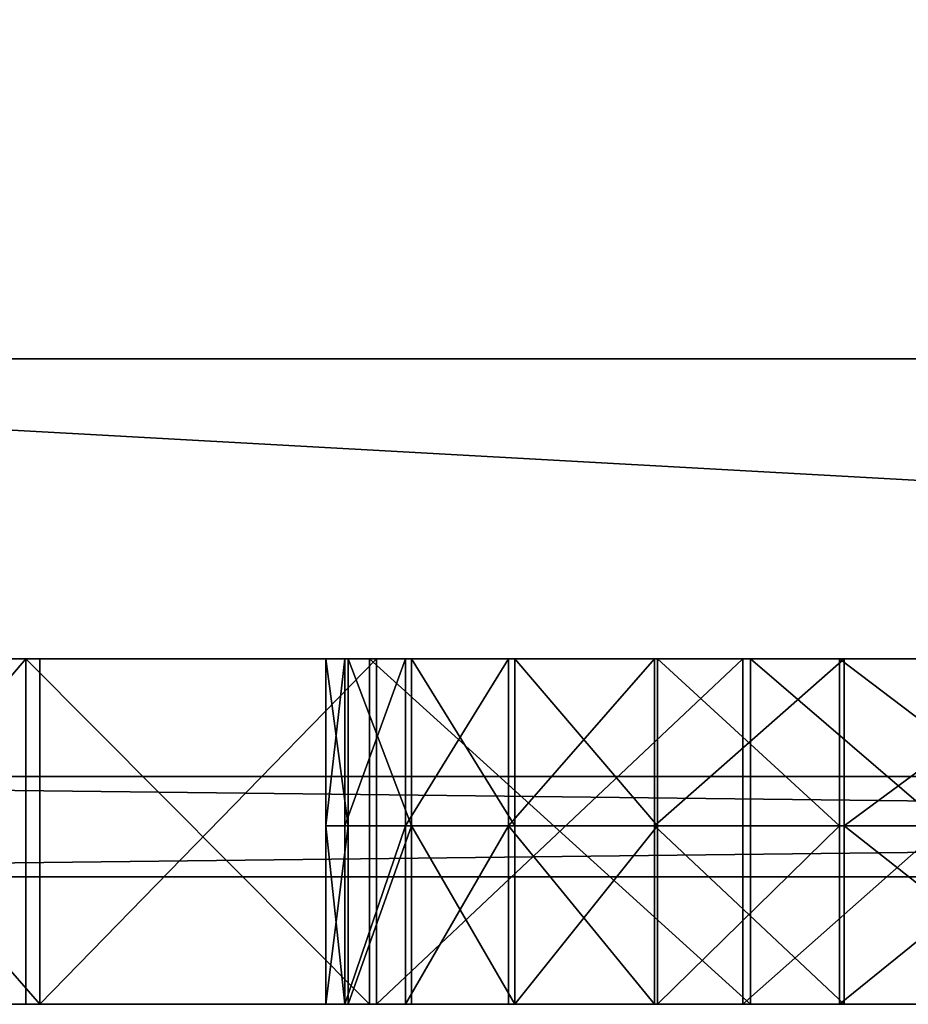
# Model space of a CAD drawing. Units: millimetres. Extents: x -6371 to 2312, y -940 to 4210.
# Drawn here: x -682 to -610, y -10 to 69 of the extents above; entities that cross this region are included whole.
import ezdxf

# ---------------------------------------------------------------- set-up
doc = ezdxf.new("R2010")
doc.units = ezdxf.units.MM
doc.layers.get('0').update_dxf_attribs({"true_color": 0xff5454})

# ---------------------------------------------------------------- blocks, each defined once
blk = doc.blocks.new('Group_79')
at = {"color": 250, "true_color": 0x3a3a3a}
for p, q in [((0, 0, 15), (0, 760, 15)), ((0, 0), (0, 760))]:
    blk.add_line(p, q, dxfattribs=at)
mesh = blk.add_polyface(dxfattribs=at)
corners = [(800, 800, 15), (0, 0, 15), (800, 0, 15)]
mesh.append_faces([[corners[k] for k in face] for face in [(0, 1, 2)]], dxfattribs={"color": 250})
mesh = blk.add_polyface(dxfattribs=at)
corners = [(40, 800), (0, 760), (0, 800), (800, 0), (0, 0), (400, 800), (800, 800)]
mesh.append_faces([[corners[k] for k in face] for face in [(0, 1, 2), (1, 3, 4), (3, 5, 6)]], dxfattribs={"vtx0": -1, "color": 250})
mesh.append_faces([[corners[k] for k in face] for face in [(3, 1, 0)]], dxfattribs={"vtx0": -1, "vtx1": -1, "vtx2": -1, "color": 250})
mesh.append_faces([[corners[k] for k in face] for face in [(3, 0, 5)]], dxfattribs={"vtx0": -1, "vtx2": -1, "color": 250})
mesh = blk.add_polyface(dxfattribs=at)
corners = [(800, 800, 15), (0, 760, 15), (0, 0, 15), (40, 800, 15), (0, 800, 15)]
mesh.append_faces([[corners[k] for k in face] for face in [(0, 1, 2)]], dxfattribs={"vtx0": -1, "color": 250})
mesh.append_faces([[corners[k] for k in face] for face in [(1, 0, 3)]], dxfattribs={"vtx0": -1, "vtx2": -1, "color": 250})
mesh.append_faces([[corners[k] for k in face] for face in [(3, 4, 1)]], dxfattribs={"vtx2": -1, "color": 250})
mesh = blk.add_polyface(dxfattribs=at)
corners = [(0, 760, 15), (0, 0), (0, 0, 15), (0, 760)]
mesh.append_faces([[corners[k] for k in face] for face in [(0, 1, 2), (1, 0, 3)]], dxfattribs={"vtx0": -1, "color": 250})
blk = doc.blocks.new('Group_20')
at = {"color": 8, "true_color": 0x64777b}
for p, q in [((758, 42), (42, 42)), ((758, 42, 42), (42, 42, 42)), ((800, 0), (0, 0)), ((800, 0, 42), (0, 0, 42))]:
    blk.add_line(p, q, dxfattribs=at)
mesh = blk.add_polyface(dxfattribs=at)
corners = [(0, 800), (42, 758), (0, 0), (800, 800), (758, 758), (758, 42), (42, 42), (800, 0)]
mesh.append_faces([[corners[k] for k in face] for face in [(0, 1, 2), (1, 3, 4), (4, 3, 5), (2, 6, 7), (6, 2, 1), (7, 5, 3)]], dxfattribs={"vtx0": -1, "vtx1": -1, "color": 8})
mesh.append_faces([[corners[k] for k in face] for face in [(1, 0, 3), (7, 6, 5)]], dxfattribs={"vtx0": -1, "vtx2": -1, "color": 8})
mesh = blk.add_polyface(dxfattribs=at)
corners = [(0, 0, 42), (42, 42, 42), (0, 800, 42), (800, 0, 42), (758, 42, 42), (758, 758, 42), (42, 758, 42), (800, 800, 42)]
mesh.append_faces([[corners[k] for k in face] for face in [(0, 1, 2), (1, 3, 4), (4, 3, 5), (2, 6, 7), (6, 2, 1), (7, 5, 3)]], dxfattribs={"vtx0": -1, "vtx1": -1, "color": 8})
mesh.append_faces([[corners[k] for k in face] for face in [(1, 0, 3), (7, 6, 5)]], dxfattribs={"vtx0": -1, "vtx2": -1, "color": 8})
mesh = blk.add_polyface(dxfattribs=at)
corners = [(42, 42, 42), (758, 42), (42, 42), (758, 42, 42)]
mesh.append_faces([[corners[k] for k in face] for face in [(0, 1, 2), (1, 0, 3)]], dxfattribs={"vtx0": -1, "color": 8})
mesh = blk.add_polyface(dxfattribs=at)
corners = [(800, 0, 42), (0, 0), (800, 0), (0, 0, 42)]
mesh.append_faces([[corners[k] for k in face] for face in [(0, 1, 2), (1, 0, 3)]], dxfattribs={"vtx0": -1, "color": 8})
blk = doc.blocks.new('Component_12')
blk.add_blockref('Group_79', (0, 0, 42))
at = {"rotation": 269.9999999999999}
blk.add_blockref('Group_20', (0, 800), dxfattribs=at)
blk = doc.blocks.new('Group_22')
for p, q in [((0, 737.229, 771.323), (0, 34.258, 771.323)), ((0, 34.258), (0, 737.229)), ((8.121, 34.258, 771.323), (8.121, 737.229, 771.323)), ((8.121, 737.229), (8.121, 34.258)), ((0, 217.974, 557.887), (0, 199.622, 536.939)), ((8.121, 199.622, 536.939), (8.121, 217.974, 557.887)), ((0, 199.247, 288.667), (0, 217.117, 268.161)), ((8.121, 217.117, 268.161), (8.121, 199.247, 288.667)), ((0, 199.622, 536.939), (0, 184.244, 513.72)), ((8.121, 184.244, 513.72), (8.121, 199.622, 536.939)), ((0, 184.495, 310.987), (0, 199.247, 288.667)), ((8.121, 199.247, 288.667), (8.121, 184.495, 310.987)), ((0, 172.907, 334.779), (0, 184.495, 310.987)), ((8.121, 184.495, 310.987), (8.121, 172.907, 334.779)), ((0, 184.244, 513.72), (0, 172.398, 489.23)), ((8.121, 172.398, 489.23), (8.121, 184.244, 513.72)), ((0, 164.529, 359.7), (0, 172.907, 334.779)), ((8.121, 172.907, 334.779), (8.121, 164.529, 359.7)), ((0, 172.398, 489.23), (0, 164.037, 463.81)), ((8.121, 164.037, 463.81), (8.121, 172.398, 489.23)), ((0, 159.407, 385.407), (0, 164.529, 359.7)), ((8.121, 164.529, 359.7), (8.121, 159.407, 385.407)), ((0, 164.037, 463.81), (0, 159.115, 437.805)), ((8.121, 159.115, 437.805), (8.121, 164.037, 463.81)), ((0, 157.587, 411.556), (0, 159.407, 385.407)), ((0, 159.115, 437.805), (0, 157.587, 411.556)), ((8.121, 159.407, 385.407), (8.121, 157.587, 411.556)), ((8.121, 157.587, 411.556), (8.121, 159.115, 437.805))]:
    blk.add_line(p, q)
at = {"color": 76, "true_color": 0x428d12}
mesh = blk.add_polyface(dxfattribs=at)
corners = [(0, 0.02, 737.747), (0, 0, 34.25), (0, 0, 737.073), (0, 0.674, 26.382), (0, 0.159, 739.61), (0, 0.536, 742.424), (0, 1.269, 745.953), (0, 2.538, 19.821), (0, 2.479, 749.957), (0, 4.283, 754.198), (0, 5.353, 14.449), (0, 6.801, 758.44), (0, 8.882, 10.148), (0, 10.151, 762.444), (0, 12.887, 6.798), (0, 14.453, 765.972), (0, 17.13, 4.281), (0, 19.826, 768.786), (0, 21.372, 2.478), (0, 26.388, 770.649), (0, 25.377, 1.268), (0, 28.906, 0.535), (0, 34.258, 771.323), (0, 31.721, 0.158), (0, 33.584, 0.02), (0, 34.258), (0, 164.037, 463.81), (0, 172.398, 489.23), (0, 184.244, 513.72), (0, 199.622, 536.939), (0, 217.974, 557.887), (0, 238.483, 575.762), (0, 260.805, 590.519), (0, 284.598, 602.112), (0, 737.229, 771.323), (0, 159.115, 437.805), (0, 157.587, 411.556), (0, 309.519, 610.496), (0, 335.225, 615.623), (0, 361.373, 617.448), (0, 387.62, 615.926), (0, 413.624, 611.009), (0, 439.04, 602.653), (0, 463.527, 590.811), (0, 486.741, 575.437), (0, 507.683, 557.088), (0, 525.553, 536.582), (0, 540.305, 514.262), (0, 551.893, 490.47), (0, 560.271, 465.549), (0, 565.393, 439.842), (0, 567.213, 413.693), (0, 261.273, 234.438), (0, 737.229), (0, 238.059, 249.813), (0, 217.117, 268.161), (0, 199.247, 288.667), (0, 184.495, 310.987), (0, 172.907, 334.779), (0, 164.529, 359.7), (0, 159.407, 385.407), (0, 285.76, 222.596), (0, 311.176, 214.24), (0, 337.18, 209.323), (0, 363.427, 207.801), (0, 389.575, 209.626), (0, 415.281, 214.754), (0, 440.202, 223.137), (0, 463.995, 234.73), (0, 486.318, 249.487), (0, 506.826, 267.363), (0, 525.178, 288.31), (0, 540.556, 311.529), (0, 552.402, 336.019), (0, 560.763, 361.438), (0, 565.685, 387.444), (0, 737.904, 771.303), (0, 745.1, 0.674), (0, 739.767, 771.165), (0, 742.582, 770.788), (0, 746.111, 770.055), (0, 751.662, 2.537), (0, 750.116, 768.846), (0, 754.358, 767.042), (0, 757.035, 5.352), (0, 758.601, 764.525), (0, 761.337, 8.88), (0, 762.605, 761.175), (0, 764.687, 12.884), (0, 766.134, 756.874), (0, 767.205, 17.125), (0, 768.949, 751.502), (0, 769.01, 21.367), (0, 770.813, 744.942), (0, 770.219, 25.371), (0, 770.953, 28.899), (0, 771.487, 737.073), (0, 771.329, 31.713), (0, 771.468, 33.577), (0, 771.487, 34.25)]
mesh.append_faces([[corners[k] for k in face] for face in [(0, 1, 2), (98, 96, 99)]], dxfattribs={"vtx0": -1, "color": 76})
mesh.append_faces([[corners[k] for k in face] for face in [(1, 0, 3), (3, 6, 7), (7, 9, 10), (10, 11, 12), (12, 13, 14), (14, 15, 16), (16, 17, 18), (18, 19, 20), (20, 19, 21), (21, 22, 23), (23, 22, 24), (24, 22, 25), (26, 22, 27), (27, 22, 28), (28, 22, 29), (29, 22, 30), (30, 22, 31), (31, 22, 32), (32, 22, 33), (33, 34, 37), (37, 34, 38), (38, 34, 39), (39, 34, 40), (40, 34, 41), (41, 34, 42), (42, 34, 43), (43, 34, 44), (44, 34, 45), (45, 34, 46), (46, 34, 47), (47, 34, 48), (48, 34, 49), (49, 34, 50), (50, 34, 51), (25, 52, 53), (52, 25, 54), (54, 25, 55), (55, 25, 56), (56, 25, 57), (57, 25, 58), (58, 25, 59), (59, 25, 60), (60, 25, 36), (53, 76, 77), (77, 80, 81), (81, 83, 84), (84, 85, 86), (86, 87, 88), (88, 89, 90), (90, 91, 92), (92, 93, 94), (94, 93, 95), (95, 96, 97), (97, 96, 98)]], dxfattribs={"vtx0": -1, "vtx1": -1, "color": 76})
mesh.append_faces([[corners[k] for k in face] for face in [(25, 22, 26), (53, 51, 34)]], dxfattribs={"vtx0": -1, "vtx1": -1, "vtx2": -1, "color": 76})
mesh.append_faces([[corners[k] for k in face] for face in [(3, 0, 4), (3, 4, 5), (3, 5, 6), (7, 6, 8), (7, 8, 9), (10, 9, 11), (12, 11, 13), (14, 13, 15), (16, 15, 17), (18, 17, 19), (21, 19, 22), (33, 22, 34), (25, 26, 35), (25, 35, 36), (53, 52, 61), (53, 61, 62), (53, 62, 63), (53, 63, 64), (53, 64, 65), (53, 65, 66), (53, 66, 67), (53, 67, 68), (53, 68, 69), (53, 69, 70), (53, 70, 71), (53, 71, 72), (53, 72, 73), (53, 73, 74), (53, 74, 75), (53, 75, 51), (53, 34, 76), (77, 76, 78), (77, 78, 79), (77, 79, 80), (81, 80, 82), (81, 82, 83), (84, 83, 85), (86, 85, 87), (88, 87, 89), (90, 89, 91), (92, 91, 93), (95, 93, 96)]], dxfattribs={"vtx0": -1, "vtx2": -1, "color": 76})
mesh = blk.add_polyface(dxfattribs=at)
corners = [(8.121, 0.674, 26.382), (8.121, 0.02, 737.073), (8.121, 0, 34.25), (8.121, 0.02, 737.747), (8.121, 0.159, 739.61), (8.121, 0.536, 742.424), (8.121, 1.269, 745.953), (8.121, 2.538, 19.821), (8.121, 2.479, 749.957), (8.121, 4.283, 754.198), (8.121, 5.353, 14.449), (8.121, 6.801, 758.44), (8.121, 8.882, 10.148), (8.121, 10.151, 762.444), (8.121, 12.887, 6.798), (8.121, 14.453, 765.972), (8.121, 17.13, 4.281), (8.121, 19.826, 768.786), (8.121, 21.372, 2.478), (8.121, 26.388, 770.649), (8.121, 25.377, 1.268), (8.121, 28.906, 0.535), (8.121, 34.258, 771.323), (8.121, 31.721, 0.158), (8.121, 33.584, 0.02), (8.121, 34.258), (8.121, 164.529, 359.7), (8.121, 172.907, 334.779), (8.121, 184.495, 310.987), (8.121, 199.247, 288.667), (8.121, 217.117, 268.161), (8.121, 238.059, 249.813), (8.121, 261.273, 234.438), (8.121, 737.229), (8.121, 159.407, 385.407), (8.121, 157.587, 411.556), (8.121, 285.76, 222.596), (8.121, 311.176, 214.24), (8.121, 337.18, 209.323), (8.121, 363.427, 207.801), (8.121, 389.575, 209.626), (8.121, 415.281, 214.754), (8.121, 440.202, 223.137), (8.121, 463.995, 234.73), (8.121, 486.318, 249.487), (8.121, 506.826, 267.363), (8.121, 525.178, 288.31), (8.121, 540.556, 311.529), (8.121, 552.402, 336.019), (8.121, 560.763, 361.438), (8.121, 565.685, 387.444), (8.121, 567.213, 413.693), (8.121, 284.598, 602.112), (8.121, 737.229, 771.323), (8.121, 260.805, 590.519), (8.121, 238.483, 575.762), (8.121, 217.974, 557.887), (8.121, 199.622, 536.939), (8.121, 184.244, 513.72), (8.121, 172.398, 489.23), (8.121, 164.037, 463.81), (8.121, 159.115, 437.805), (8.121, 309.519, 610.496), (8.121, 335.225, 615.623), (8.121, 361.373, 617.448), (8.121, 387.62, 615.926), (8.121, 413.624, 611.009), (8.121, 439.04, 602.653), (8.121, 463.527, 590.811), (8.121, 486.741, 575.437), (8.121, 507.683, 557.088), (8.121, 525.553, 536.582), (8.121, 540.305, 514.262), (8.121, 551.893, 490.47), (8.121, 560.271, 465.549), (8.121, 565.393, 439.842), (8.121, 745.1, 0.674), (8.121, 737.904, 771.303), (8.121, 739.767, 771.165), (8.121, 742.582, 770.788), (8.121, 746.111, 770.055), (8.121, 751.662, 2.537), (8.121, 750.116, 768.846), (8.121, 754.358, 767.042), (8.121, 757.035, 5.352), (8.121, 758.601, 764.525), (8.121, 761.337, 8.88), (8.121, 762.605, 761.175), (8.121, 764.687, 12.884), (8.121, 766.134, 756.874), (8.121, 767.205, 17.125), (8.121, 768.949, 751.502), (8.121, 769.01, 21.367), (8.121, 770.813, 744.942), (8.121, 770.219, 25.371), (8.121, 770.953, 28.899), (8.121, 771.487, 737.073), (8.121, 771.329, 31.713), (8.121, 771.468, 33.577), (8.121, 771.487, 34.25)]
mesh.append_faces([[corners[k] for k in face] for face in [(0, 1, 2), (96, 98, 99)]], dxfattribs={"vtx0": -1, "color": 76})
mesh.append_faces([[corners[k] for k in face] for face in [(1, 0, 3), (3, 0, 4), (4, 0, 5), (5, 0, 6), (6, 7, 8), (8, 7, 9), (9, 10, 11), (11, 12, 13), (13, 14, 15), (15, 16, 17), (17, 18, 19), (19, 21, 22), (26, 25, 27), (27, 25, 28), (28, 25, 29), (29, 25, 30), (30, 25, 31), (31, 25, 32), (32, 33, 36), (36, 33, 37), (37, 33, 38), (38, 33, 39), (39, 33, 40), (40, 33, 41), (41, 33, 42), (42, 33, 43), (43, 33, 44), (44, 33, 45), (45, 33, 46), (46, 33, 47), (47, 33, 48), (48, 33, 49), (49, 33, 50), (50, 33, 51), (22, 52, 53), (52, 22, 54), (54, 22, 55), (55, 22, 56), (56, 22, 57), (57, 22, 58), (58, 22, 59), (59, 22, 60), (60, 22, 61), (61, 22, 35), (53, 76, 77), (77, 76, 78), (78, 76, 79), (79, 76, 80), (80, 81, 82), (82, 81, 83), (83, 84, 85), (85, 86, 87), (87, 88, 89), (89, 90, 91), (91, 92, 93), (93, 95, 96)]], dxfattribs={"vtx0": -1, "vtx1": -1, "color": 76})
mesh.append_faces([[corners[k] for k in face] for face in [(22, 25, 26), (53, 51, 33)]], dxfattribs={"vtx0": -1, "vtx1": -1, "vtx2": -1, "color": 76})
mesh.append_faces([[corners[k] for k in face] for face in [(6, 0, 7), (9, 7, 10), (11, 10, 12), (13, 12, 14), (15, 14, 16), (17, 16, 18), (19, 18, 20), (19, 20, 21), (22, 21, 23), (22, 23, 24), (22, 24, 25), (32, 25, 33), (22, 26, 34), (22, 34, 35), (53, 52, 62), (53, 62, 63), (53, 63, 64), (53, 64, 65), (53, 65, 66), (53, 66, 67), (53, 67, 68), (53, 68, 69), (53, 69, 70), (53, 70, 71), (53, 71, 72), (53, 72, 73), (53, 73, 74), (53, 74, 75), (53, 75, 51), (53, 33, 76), (80, 76, 81), (83, 81, 84), (85, 84, 86), (87, 86, 88), (89, 88, 90), (91, 90, 92), (93, 92, 94), (93, 94, 95), (96, 95, 97), (96, 97, 98)]], dxfattribs={"vtx0": -1, "vtx2": -1, "color": 76})
mesh = blk.add_polyface(dxfattribs=at)
corners = [(8.121, 737.229), (0, 34.258), (0, 737.229), (8.121, 34.258)]
mesh.append_faces([[corners[k] for k in face] for face in [(0, 1, 2), (1, 0, 3)]], dxfattribs={"vtx0": -1, "color": 76})
mesh = blk.add_polyface(dxfattribs=at)
corners = [(8.121, 34.258, 771.323), (0, 737.229, 771.323), (0, 34.258, 771.323), (8.121, 737.229, 771.323)]
mesh.append_faces([[corners[k] for k in face] for face in [(0, 1, 2), (1, 0, 3)]], dxfattribs={"vtx0": -1, "color": 76})
blk = doc.blocks.new('Group_75')
for p, q in [((0, 170.611, 19.694), (0, 138.017, 35.457)), ((28, 170.611, 19.694), (28, 138.017, 35.457)), ((0, 137.393, 509.437), (0, 169.064, 524.869)), ((28, 137.393, 509.437), (28, 169.064, 524.869)), ((0, 163.965, 402.66), (0, 145.613, 381.712)), ((28, 163.965, 402.66), (28, 145.613, 381.712)), ((0, 145.238, 133.44), (0, 163.108, 112.934)), ((28, 145.238, 133.44), (28, 163.108, 112.934)), ((0, 145.613, 381.712), (0, 130.235, 358.493)), ((0, 145.613, 381.712), (13.535, 145.613, 381.712)), ((13.535, 145.613, 381.712), (28, 145.613, 381.712)), ((28, 145.613, 381.712), (28, 130.235, 358.493)), ((0, 130.486, 155.76), (0, 145.238, 133.44)), ((0, 145.238, 133.44), (13.535, 145.238, 133.44)), ((13.535, 145.238, 133.44), (28, 145.238, 133.44)), ((28, 130.486, 155.76), (28, 145.238, 133.44)), ((0, 138.017, 35.457), (0, 107.116, 55.922)), ((0, 138.017, 35.457), (28, 138.017, 35.457)), ((0, 107.68, 489.794), (0, 137.393, 509.437)), ((0, 137.393, 509.437), (28, 137.393, 509.437)), ((28, 138.017, 35.457), (28, 107.116, 55.922)), ((28, 107.68, 489.794), (28, 137.393, 509.437)), ((0, 130.486, 155.76), (13.535, 130.486, 155.76)), ((0, 118.898, 179.552), (0, 130.486, 155.76)), ((0, 130.235, 358.493), (13.535, 130.235, 358.493)), ((0, 130.235, 358.493), (0, 118.389, 334.003)), ((13.535, 130.486, 155.76), (28, 130.486, 155.76)), ((13.535, 130.235, 358.493), (28, 130.235, 358.493)), ((28, 118.898, 179.552), (28, 130.486, 155.76)), ((28, 130.235, 358.493), (28, 118.389, 334.003)), ((0, 110.52, 204.473), (0, 118.898, 179.552)), ((0, 118.898, 179.552), (13.535, 118.898, 179.552)), ((0, 118.389, 334.003), (13.535, 118.389, 334.003)), ((0, 118.389, 334.003), (0, 110.028, 308.583)), ((13.535, 118.898, 179.552), (28, 118.898, 179.552)), ((13.535, 118.389, 334.003), (28, 118.389, 334.003)), ((28, 110.52, 204.473), (28, 118.898, 179.552)), ((28, 118.389, 334.003), (28, 110.028, 308.583)), ((0, 105.398, 230.18), (0, 110.52, 204.473)), ((0, 110.52, 204.473), (13.535, 110.52, 204.473)), ((13.535, 110.52, 204.473), (28, 110.52, 204.473)), ((28, 105.398, 230.18), (28, 110.52, 204.473)), ((0, 110.028, 308.583), (0, 105.106, 282.578)), ((0, 110.028, 308.583), (13.535, 110.028, 308.583)), ((13.535, 110.028, 308.583), (28, 110.028, 308.583)), ((28, 110.028, 308.583), (28, 105.106, 282.578)), ((0, 107.68, 489.794), (28, 107.68, 489.794)), ((0, 80.381, 466), (0, 107.68, 489.794)), ((0, 107.116, 55.922), (28, 107.116, 55.922)), ((0, 107.116, 55.922), (0, 79.24, 80.346)), ((28, 80.381, 466), (28, 107.68, 489.794)), ((28, 107.116, 55.922), (28, 79.24, 80.346)), ((0, 105.398, 230.18), (13.535, 105.398, 230.18)), ((0, 103.578, 256.329), (0, 105.398, 230.18)), ((13.535, 105.398, 230.18), (28, 105.398, 230.18)), ((28, 103.578, 256.329), (28, 105.398, 230.18)), ((0, 105.106, 282.578), (13.535, 105.106, 282.578)), ((0, 105.106, 282.578), (0, 103.578, 256.329)), ((13.535, 105.106, 282.578), (28, 105.106, 282.578)), ((28, 105.106, 282.578), (28, 103.578, 256.329)), ((0, 103.578, 256.329), (13.535, 103.578, 256.329)), ((13.535, 103.578, 256.329), (28, 103.578, 256.329)), ((0, 55.953, 438.117), (0, 80.381, 466)), ((0, 80.381, 466), (28, 80.381, 466)), ((28, 55.953, 438.117), (28, 80.381, 466)), ((0, 79.24, 80.346), (28, 79.24, 80.346)), ((0, 79.24, 80.346), (0, 55.453, 107.641)), ((28, 79.24, 80.346), (28, 55.453, 107.641))]:
    blk.add_line(p, q)
at = {"color": 153, "true_color": 0x6495ed}
for p, q in [((13.535, 163.965, 402.66), (13.535, 145.613, 381.712)), ((13.535, 145.238, 133.44), (13.535, 163.108, 112.934)), ((13.535, 145.613, 381.712), (13.535, 130.235, 358.493)), ((13.535, 130.486, 155.76), (13.535, 145.238, 133.44)), ((13.535, 118.898, 179.552), (13.535, 130.486, 155.76)), ((13.535, 130.235, 358.493), (13.535, 118.389, 334.003)), ((13.535, 110.52, 204.473), (13.535, 118.898, 179.552)), ((13.535, 118.389, 334.003), (13.535, 110.028, 308.583)), ((13.535, 105.398, 230.18), (13.535, 110.52, 204.473)), ((13.535, 110.028, 308.583), (13.535, 105.106, 282.578)), ((13.535, 103.578, 256.329), (13.535, 105.398, 230.18)), ((13.535, 105.106, 282.578), (13.535, 103.578, 256.329))]:
    blk.add_line(p, q, dxfattribs=at)
at = {"color": 42, "true_color": 0xcc9500}
mesh = blk.add_polyface(dxfattribs=at)
corners = [(0, 107.68, 489.794), (0, 103.578, 256.329), (0, 80.381, 466), (0, 105.106, 282.578), (0, 110.028, 308.583), (0, 137.393, 509.437), (0, 118.389, 334.003), (0, 130.235, 358.493), (0, 145.613, 381.712), (0, 169.064, 524.869), (0, 163.965, 402.66), (0, 184.474, 420.535), (0, 202.237, 536.029), (0, 206.796, 435.292), (0, 236.454, 542.854), (0, 230.589, 446.885), (0, 255.51, 455.269), (0, 271.26, 545.283), (0, 281.216, 460.396), (0, 306.197, 543.256), (0, 307.364, 462.221), (0, 340.81, 536.712), (0, 333.611, 460.699), (0, 359.615, 455.782), (0, 374.642, 525.589), (0, 385.031, 447.426), (0, 407.237, 509.826), (0, 409.518, 435.584), (0, 438.137, 489.361), (0, 432.732, 420.21), (0, 453.674, 401.861), (0, 466.014, 464.937), (0, 471.544, 381.355), (0, 489.801, 437.642), (0, 486.296, 359.035), (0, 497.884, 335.243), (0, 509.437, 407.931), (0, 506.262, 310.322), (0, 511.384, 284.615), (0, 524.862, 376.261), (0, 513.204, 258.466), (0, 2.033, 306.159), (0, 2.422, 236.412), (0, 0, 271.219), (0, 8.584, 340.775), (0, 9.24, 202.194), (0, 19.714, 374.612), (0, 20.392, 169.022), (0, 35.483, 407.211), (0, 35.817, 137.352), (0, 55.953, 438.117), (0, 55.453, 107.641), (0, 79.24, 80.346), (0, 107.116, 55.922), (0, 105.398, 230.18), (0, 110.52, 204.473), (0, 138.017, 35.457), (0, 118.898, 179.552), (0, 130.486, 155.76), (0, 145.238, 133.44), (0, 170.611, 19.694), (0, 163.108, 112.934), (0, 184.05, 94.586), (0, 204.443, 8.571), (0, 207.264, 79.211), (0, 239.056, 2.027), (0, 231.751, 67.369), (0, 257.167, 59.013), (0, 273.994), (0, 283.171, 54.096), (0, 308.799, 2.43), (0, 309.418, 52.574), (0, 343.017, 9.255), (0, 335.566, 54.399), (0, 361.272, 59.527), (0, 376.189, 20.414), (0, 386.193, 67.91), (0, 407.86, 35.846), (0, 409.986, 79.503), (0, 437.574, 55.489), (0, 432.309, 94.26), (0, 452.817, 112.136), (0, 464.872, 79.283), (0, 471.169, 133.083), (0, 489.301, 107.166), (0, 486.547, 156.302), (0, 498.393, 180.792), (0, 509.77, 138.072), (0, 506.754, 206.211), (0, 511.676, 232.217), (0, 525.539, 170.671), (0, 536.013, 343.089), (0, 536.669, 204.508), (0, 542.831, 308.871), (0, 543.22, 239.124), (0, 545.254, 274.064)]
mesh.append_faces([[corners[k] for k in face] for face in [(41, 42, 43), (94, 93, 95)]], dxfattribs={"vtx0": -1, "color": 42})
mesh.append_faces([[corners[k] for k in face] for face in [(0, 1, 2), (1, 0, 3), (3, 0, 4), (4, 5, 6), (6, 5, 7), (7, 5, 8), (8, 9, 10), (10, 9, 11), (11, 12, 13), (13, 14, 15), (15, 14, 16), (16, 17, 18), (18, 19, 20), (20, 21, 22), (22, 21, 23), (23, 24, 25), (25, 26, 27), (27, 28, 29), (29, 28, 30), (30, 31, 32), (32, 33, 34), (34, 33, 35), (35, 36, 37), (37, 36, 38), (38, 39, 40), (42, 44, 45), (45, 46, 47), (47, 48, 49), (49, 50, 51), (51, 50, 52), (52, 2, 53), (53, 55, 56), (56, 59, 60), (60, 62, 63), (63, 64, 65), (65, 67, 68), (68, 69, 70), (70, 71, 72), (72, 74, 75), (75, 76, 77), (77, 78, 79), (79, 81, 82), (82, 83, 84), (84, 86, 87), (87, 89, 90), (90, 91, 92), (92, 93, 94)]], dxfattribs={"vtx0": -1, "vtx1": -1, "color": 42})
mesh.append_faces([[corners[k] for k in face] for face in [(53, 2, 1), (90, 40, 39)]], dxfattribs={"vtx0": -1, "vtx1": -1, "vtx2": -1, "color": 42})
mesh.append_faces([[corners[k] for k in face] for face in [(4, 0, 5), (8, 5, 9), (11, 9, 12), (13, 12, 14), (16, 14, 17), (18, 17, 19), (20, 19, 21), (23, 21, 24), (25, 24, 26), (27, 26, 28), (30, 28, 31), (32, 31, 33), (35, 33, 36), (38, 36, 39), (42, 41, 44), (45, 44, 46), (47, 46, 48), (49, 48, 50), (52, 50, 2), (53, 1, 54), (53, 54, 55), (56, 55, 57), (56, 57, 58), (56, 58, 59), (60, 59, 61), (60, 61, 62), (63, 62, 64), (65, 64, 66), (65, 66, 67), (68, 67, 69), (70, 69, 71), (72, 71, 73), (72, 73, 74), (75, 74, 76), (77, 76, 78), (79, 78, 80), (79, 80, 81), (82, 81, 83), (84, 83, 85), (84, 85, 86), (87, 86, 88), (87, 88, 89), (90, 89, 40), (90, 39, 91), (92, 91, 93)]], dxfattribs={"vtx0": -1, "vtx2": -1, "color": 42})
mesh = blk.add_polyface(dxfattribs=at)
corners = [(28, 2.422, 236.412), (28, 2.033, 306.159), (28, 0, 271.219), (28, 8.584, 340.775), (28, 9.24, 202.194), (28, 19.714, 374.612), (28, 20.392, 169.022), (28, 35.483, 407.211), (28, 35.817, 137.352), (28, 55.953, 438.117), (28, 55.453, 107.641), (28, 79.24, 80.346), (28, 80.381, 466), (28, 107.116, 55.922), (28, 103.578, 256.329), (28, 105.398, 230.18), (28, 110.52, 204.473), (28, 138.017, 35.457), (28, 118.898, 179.552), (28, 130.486, 155.76), (28, 145.238, 133.44), (28, 170.611, 19.694), (28, 163.108, 112.934), (28, 184.05, 94.586), (28, 204.443, 8.571), (28, 207.264, 79.211), (28, 239.056, 2.027), (28, 231.751, 67.369), (28, 257.167, 59.013), (28, 273.994), (28, 283.171, 54.096), (28, 308.799, 2.43), (28, 309.418, 52.574), (28, 343.017, 9.255), (28, 335.566, 54.399), (28, 361.272, 59.527), (28, 376.189, 20.414), (28, 386.193, 67.91), (28, 407.86, 35.846), (28, 409.986, 79.503), (28, 437.574, 55.489), (28, 432.309, 94.26), (28, 452.817, 112.136), (28, 464.872, 79.283), (28, 471.169, 133.083), (28, 489.301, 107.166), (28, 486.547, 156.302), (28, 498.393, 180.792), (28, 509.77, 138.072), (28, 506.754, 206.211), (28, 511.676, 232.217), (28, 525.539, 170.671), (28, 513.204, 258.466), (28, 524.862, 376.261), (28, 536.013, 343.089), (28, 536.669, 204.508), (28, 542.831, 308.871), (28, 543.22, 239.124), (28, 545.254, 274.064), (28, 107.68, 489.794), (28, 105.106, 282.578), (28, 110.028, 308.583), (28, 137.393, 509.437), (28, 118.389, 334.003), (28, 130.235, 358.493), (28, 145.613, 381.712), (28, 169.064, 524.869), (28, 163.965, 402.66), (28, 184.474, 420.535), (28, 202.237, 536.029), (28, 206.796, 435.292), (28, 236.454, 542.854), (28, 230.589, 446.885), (28, 255.51, 455.269), (28, 271.26, 545.283), (28, 281.216, 460.396), (28, 306.197, 543.256), (28, 307.364, 462.221), (28, 340.81, 536.712), (28, 333.611, 460.699), (28, 359.615, 455.782), (28, 374.642, 525.589), (28, 385.031, 447.426), (28, 407.237, 509.826), (28, 409.518, 435.584), (28, 438.137, 489.361), (28, 432.732, 420.21), (28, 453.674, 401.861), (28, 466.014, 464.937), (28, 471.544, 381.355), (28, 489.801, 437.642), (28, 486.296, 359.035), (28, 497.884, 335.243), (28, 509.437, 407.931), (28, 506.262, 310.322), (28, 511.384, 284.615)]
mesh.append_faces([[corners[k] for k in face] for face in [(0, 1, 2), (56, 57, 58)]], dxfattribs={"vtx0": -1, "color": 42})
mesh.append_faces([[corners[k] for k in face] for face in [(1, 0, 3), (3, 4, 5), (5, 6, 7), (7, 8, 9), (9, 11, 12), (14, 13, 15), (15, 13, 16), (16, 17, 18), (18, 17, 19), (19, 17, 20), (20, 21, 22), (22, 21, 23), (23, 24, 25), (25, 26, 27), (27, 26, 28), (28, 29, 30), (30, 31, 32), (32, 33, 34), (34, 33, 35), (35, 36, 37), (37, 38, 39), (39, 40, 41), (41, 40, 42), (42, 43, 44), (44, 45, 46), (46, 45, 47), (47, 48, 49), (49, 48, 50), (50, 51, 52), (53, 51, 54), (54, 55, 56), (59, 61, 62), (62, 65, 66), (66, 68, 69), (69, 70, 71), (71, 73, 74), (74, 75, 76), (76, 77, 78), (78, 80, 81), (81, 82, 83), (83, 84, 85), (85, 87, 88), (88, 89, 90), (90, 92, 93), (93, 95, 53)]], dxfattribs={"vtx0": -1, "vtx1": -1, "color": 42})
mesh.append_faces([[corners[k] for k in face] for face in [(12, 13, 14), (52, 51, 53)]], dxfattribs={"vtx0": -1, "vtx1": -1, "vtx2": -1, "color": 42})
mesh.append_faces([[corners[k] for k in face] for face in [(3, 0, 4), (5, 4, 6), (7, 6, 8), (9, 8, 10), (9, 10, 11), (12, 11, 13), (16, 13, 17), (20, 17, 21), (23, 21, 24), (25, 24, 26), (28, 26, 29), (30, 29, 31), (32, 31, 33), (35, 33, 36), (37, 36, 38), (39, 38, 40), (42, 40, 43), (44, 43, 45), (47, 45, 48), (50, 48, 51), (54, 51, 55), (56, 55, 57), (14, 59, 12), (59, 14, 60), (59, 60, 61), (62, 61, 63), (62, 63, 64), (62, 64, 65), (66, 65, 67), (66, 67, 68), (69, 68, 70), (71, 70, 72), (71, 72, 73), (74, 73, 75), (76, 75, 77), (78, 77, 79), (78, 79, 80), (81, 80, 82), (83, 82, 84), (85, 84, 86), (85, 86, 87), (88, 87, 89), (90, 89, 91), (90, 91, 92), (93, 92, 94), (93, 94, 95), (53, 95, 52)]], dxfattribs={"vtx0": -1, "vtx2": -1, "color": 42})
at = {"color": 153, "true_color": 0x6495ed}
mesh = blk.add_polyface(dxfattribs=at)
corners = [(13.535, 105.106, 282.578), (13.535, 105.398, 230.18), (13.535, 103.578, 256.329), (13.535, 110.028, 308.583), (13.535, 110.52, 204.473), (13.535, 118.389, 334.003), (13.535, 118.898, 179.552), (13.535, 130.235, 358.493), (13.535, 130.486, 155.76), (13.535, 145.613, 381.712), (13.535, 145.238, 133.44), (13.535, 163.108, 112.934), (13.535, 163.965, 402.66), (13.535, 184.05, 94.586), (13.535, 184.474, 420.535), (13.535, 207.264, 79.211), (13.535, 206.796, 435.292), (13.535, 230.589, 446.885), (13.535, 231.751, 67.369), (13.535, 255.51, 455.269), (13.535, 257.167, 59.013), (13.535, 281.216, 460.396), (13.535, 283.171, 54.096), (13.535, 307.364, 462.221), (13.535, 309.418, 52.574), (13.535, 333.611, 460.699), (13.535, 335.566, 54.399), (13.535, 359.615, 455.782), (13.535, 361.272, 59.527), (13.535, 385.031, 447.426), (13.535, 386.193, 67.91), (13.535, 409.518, 435.584), (13.535, 409.986, 79.503), (13.535, 432.732, 420.21), (13.535, 432.309, 94.26), (13.535, 452.817, 112.136), (13.535, 453.674, 401.861), (13.535, 471.169, 133.083), (13.535, 471.544, 381.355), (13.535, 486.547, 156.302), (13.535, 486.296, 359.035), (13.535, 497.884, 335.243), (13.535, 498.393, 180.792), (13.535, 506.262, 310.322), (13.535, 506.754, 206.211), (13.535, 511.384, 284.615), (13.535, 511.676, 232.217), (13.535, 513.204, 258.466)]
mesh.append_faces([[corners[k] for k in face] for face in [(0, 1, 2), (46, 45, 47)]], dxfattribs={"vtx0": -1, "color": 153})
mesh.append_faces([[corners[k] for k in face] for face in [(1, 3, 4), (4, 5, 6), (6, 7, 8), (8, 9, 10), (10, 9, 11), (11, 12, 13), (13, 14, 15), (15, 17, 18), (18, 19, 20), (20, 21, 22), (22, 23, 24), (24, 25, 26), (26, 27, 28), (28, 29, 30), (30, 31, 32), (32, 33, 34), (34, 33, 35), (35, 36, 37), (37, 38, 39), (39, 41, 42), (42, 43, 44), (44, 45, 46)]], dxfattribs={"vtx0": -1, "vtx1": -1, "color": 153})
mesh.append_faces([[corners[k] for k in face] for face in [(1, 0, 3), (4, 3, 5), (6, 5, 7), (8, 7, 9), (11, 9, 12), (13, 12, 14), (15, 14, 16), (15, 16, 17), (18, 17, 19), (20, 19, 21), (22, 21, 23), (24, 23, 25), (26, 25, 27), (28, 27, 29), (30, 29, 31), (32, 31, 33), (35, 33, 36), (37, 36, 38), (39, 38, 40), (39, 40, 41), (42, 41, 43), (44, 43, 45)]], dxfattribs={"vtx0": -1, "vtx2": -1, "color": 153})
at = {"color": 42, "true_color": 0xcc9500}
mesh = blk.add_polyface(dxfattribs=at)
corners = [(28, 170.611, 19.694), (0, 138.017, 35.457), (0, 170.611, 19.694), (28, 138.017, 35.457)]
mesh.append_faces([[corners[k] for k in face] for face in [(0, 1, 2), (1, 0, 3)]], dxfattribs={"vtx0": -1, "color": 42})
mesh = blk.add_polyface(dxfattribs=at)
corners = [(28, 137.393, 509.437), (0, 169.064, 524.869), (0, 137.393, 509.437), (28, 169.064, 524.869)]
mesh.append_faces([[corners[k] for k in face] for face in [(0, 1, 2), (1, 0, 3)]], dxfattribs={"vtx0": -1, "color": 42})
mesh = blk.add_polyface(dxfattribs=at)
corners = [(0, 163.965, 402.66), (13.535, 145.613, 381.712), (0, 145.613, 381.712), (13.535, 163.965, 402.66)]
mesh.append_faces([[corners[k] for k in face] for face in [(0, 1, 2), (1, 0, 3)]], dxfattribs={"vtx0": -1, "color": 42})
mesh = blk.add_polyface(dxfattribs=at)
corners = [(13.535, 145.613, 381.712), (28, 163.965, 402.66), (28, 145.613, 381.712), (13.535, 163.965, 402.66)]
mesh.append_faces([[corners[k] for k in face] for face in [(0, 1, 2), (1, 0, 3)]], dxfattribs={"vtx0": -1, "color": 42})
mesh = blk.add_polyface(dxfattribs=at)
corners = [(0, 145.238, 133.44), (13.535, 163.108, 112.934), (0, 163.108, 112.934), (13.535, 145.238, 133.44)]
mesh.append_faces([[corners[k] for k in face] for face in [(0, 1, 2), (1, 0, 3)]], dxfattribs={"vtx0": -1, "color": 42})
mesh = blk.add_polyface(dxfattribs=at)
corners = [(13.535, 163.108, 112.934), (28, 145.238, 133.44), (28, 163.108, 112.934), (13.535, 145.238, 133.44)]
mesh.append_faces([[corners[k] for k in face] for face in [(0, 1, 2), (1, 0, 3)]], dxfattribs={"vtx0": -1, "color": 42})
mesh = blk.add_polyface(dxfattribs=at)
corners = [(0, 145.613, 381.712), (13.535, 130.235, 358.493), (0, 130.235, 358.493), (13.535, 145.613, 381.712)]
mesh.append_faces([[corners[k] for k in face] for face in [(0, 1, 2), (1, 0, 3)]], dxfattribs={"vtx0": -1, "color": 42})
mesh = blk.add_polyface(dxfattribs=at)
corners = [(13.535, 130.235, 358.493), (28, 145.613, 381.712), (28, 130.235, 358.493), (13.535, 145.613, 381.712)]
mesh.append_faces([[corners[k] for k in face] for face in [(0, 1, 2), (1, 0, 3)]], dxfattribs={"vtx0": -1, "color": 42})
mesh = blk.add_polyface(dxfattribs=at)
corners = [(0, 130.486, 155.76), (13.535, 145.238, 133.44), (0, 145.238, 133.44), (13.535, 130.486, 155.76)]
mesh.append_faces([[corners[k] for k in face] for face in [(0, 1, 2), (1, 0, 3)]], dxfattribs={"vtx0": -1, "color": 42})
mesh = blk.add_polyface(dxfattribs=at)
corners = [(13.535, 145.238, 133.44), (28, 130.486, 155.76), (28, 145.238, 133.44), (13.535, 130.486, 155.76)]
mesh.append_faces([[corners[k] for k in face] for face in [(0, 1, 2), (1, 0, 3)]], dxfattribs={"vtx0": -1, "color": 42})
mesh = blk.add_polyface(dxfattribs=at)
corners = [(28, 138.017, 35.457), (0, 107.116, 55.922), (0, 138.017, 35.457), (28, 107.116, 55.922)]
mesh.append_faces([[corners[k] for k in face] for face in [(0, 1, 2), (1, 0, 3)]], dxfattribs={"vtx0": -1, "color": 42})
mesh = blk.add_polyface(dxfattribs=at)
corners = [(28, 107.68, 489.794), (0, 137.393, 509.437), (0, 107.68, 489.794), (28, 137.393, 509.437)]
mesh.append_faces([[corners[k] for k in face] for face in [(0, 1, 2), (1, 0, 3)]], dxfattribs={"vtx0": -1, "color": 42})
mesh = blk.add_polyface(dxfattribs=at)
corners = [(0, 118.898, 179.552), (13.535, 130.486, 155.76), (0, 130.486, 155.76), (13.535, 118.898, 179.552)]
mesh.append_faces([[corners[k] for k in face] for face in [(0, 1, 2), (1, 0, 3)]], dxfattribs={"vtx0": -1, "color": 42})
mesh = blk.add_polyface(dxfattribs=at)
corners = [(0, 130.235, 358.493), (13.535, 118.389, 334.003), (0, 118.389, 334.003), (13.535, 130.235, 358.493)]
mesh.append_faces([[corners[k] for k in face] for face in [(0, 1, 2), (1, 0, 3)]], dxfattribs={"vtx0": -1, "color": 42})
mesh = blk.add_polyface(dxfattribs=at)
corners = [(13.535, 130.486, 155.76), (28, 118.898, 179.552), (28, 130.486, 155.76), (13.535, 118.898, 179.552)]
mesh.append_faces([[corners[k] for k in face] for face in [(0, 1, 2), (1, 0, 3)]], dxfattribs={"vtx0": -1, "color": 42})
mesh = blk.add_polyface(dxfattribs=at)
corners = [(13.535, 118.389, 334.003), (28, 130.235, 358.493), (28, 118.389, 334.003), (13.535, 130.235, 358.493)]
mesh.append_faces([[corners[k] for k in face] for face in [(0, 1, 2), (1, 0, 3)]], dxfattribs={"vtx0": -1, "color": 42})
mesh = blk.add_polyface(dxfattribs=at)
corners = [(0, 110.52, 204.473), (13.535, 118.898, 179.552), (0, 118.898, 179.552), (13.535, 110.52, 204.473)]
mesh.append_faces([[corners[k] for k in face] for face in [(0, 1, 2), (1, 0, 3)]], dxfattribs={"vtx0": -1, "color": 42})
mesh = blk.add_polyface(dxfattribs=at)
corners = [(0, 118.389, 334.003), (13.535, 110.028, 308.583), (0, 110.028, 308.583), (13.535, 118.389, 334.003)]
mesh.append_faces([[corners[k] for k in face] for face in [(0, 1, 2), (1, 0, 3)]], dxfattribs={"vtx0": -1, "color": 42})
mesh = blk.add_polyface(dxfattribs=at)
corners = [(13.535, 110.52, 204.473), (28, 118.898, 179.552), (13.535, 118.898, 179.552), (28, 110.52, 204.473)]
mesh.append_faces([[corners[k] for k in face] for face in [(0, 1, 2), (1, 0, 3)]], dxfattribs={"vtx0": -1, "color": 42})
mesh = blk.add_polyface(dxfattribs=at)
corners = [(13.535, 118.389, 334.003), (28, 110.028, 308.583), (13.535, 110.028, 308.583), (28, 118.389, 334.003)]
mesh.append_faces([[corners[k] for k in face] for face in [(0, 1, 2), (1, 0, 3)]], dxfattribs={"vtx0": -1, "color": 42})
mesh = blk.add_polyface(dxfattribs=at)
corners = [(0, 105.398, 230.18), (13.535, 110.52, 204.473), (0, 110.52, 204.473), (13.535, 105.398, 230.18)]
mesh.append_faces([[corners[k] for k in face] for face in [(0, 1, 2), (1, 0, 3)]], dxfattribs={"vtx0": -1, "color": 42})
mesh = blk.add_polyface(dxfattribs=at)
corners = [(13.535, 110.52, 204.473), (28, 105.398, 230.18), (28, 110.52, 204.473), (13.535, 105.398, 230.18)]
mesh.append_faces([[corners[k] for k in face] for face in [(0, 1, 2), (1, 0, 3)]], dxfattribs={"vtx0": -1, "color": 42})
mesh = blk.add_polyface(dxfattribs=at)
corners = [(0, 110.028, 308.583), (13.535, 105.106, 282.578), (0, 105.106, 282.578), (13.535, 110.028, 308.583)]
mesh.append_faces([[corners[k] for k in face] for face in [(0, 1, 2), (1, 0, 3)]], dxfattribs={"vtx0": -1, "color": 42})
mesh = blk.add_polyface(dxfattribs=at)
corners = [(13.535, 110.028, 308.583), (28, 105.106, 282.578), (13.535, 105.106, 282.578), (28, 110.028, 308.583)]
mesh.append_faces([[corners[k] for k in face] for face in [(0, 1, 2), (1, 0, 3)]], dxfattribs={"vtx0": -1, "color": 42})
mesh = blk.add_polyface(dxfattribs=at)
corners = [(28, 80.381, 466), (0, 107.68, 489.794), (0, 80.381, 466), (28, 107.68, 489.794)]
mesh.append_faces([[corners[k] for k in face] for face in [(0, 1, 2), (1, 0, 3)]], dxfattribs={"vtx0": -1, "color": 42})
mesh = blk.add_polyface(dxfattribs=at)
corners = [(28, 107.116, 55.922), (0, 79.24, 80.346), (0, 107.116, 55.922), (28, 79.24, 80.346)]
mesh.append_faces([[corners[k] for k in face] for face in [(0, 1, 2), (1, 0, 3)]], dxfattribs={"vtx0": -1, "color": 42})
mesh = blk.add_polyface(dxfattribs=at)
corners = [(0, 103.578, 256.329), (13.535, 105.398, 230.18), (0, 105.398, 230.18), (13.535, 103.578, 256.329)]
mesh.append_faces([[corners[k] for k in face] for face in [(0, 1, 2), (1, 0, 3)]], dxfattribs={"vtx0": -1, "color": 42})
mesh = blk.add_polyface(dxfattribs=at)
corners = [(13.535, 105.398, 230.18), (28, 103.578, 256.329), (28, 105.398, 230.18), (13.535, 103.578, 256.329)]
mesh.append_faces([[corners[k] for k in face] for face in [(0, 1, 2), (1, 0, 3)]], dxfattribs={"vtx0": -1, "color": 42})
mesh = blk.add_polyface(dxfattribs=at)
corners = [(0, 105.106, 282.578), (13.535, 103.578, 256.329), (0, 103.578, 256.329), (13.535, 105.106, 282.578)]
mesh.append_faces([[corners[k] for k in face] for face in [(0, 1, 2), (1, 0, 3)]], dxfattribs={"vtx0": -1, "color": 42})
mesh = blk.add_polyface(dxfattribs=at)
corners = [(13.535, 103.578, 256.329), (28, 105.106, 282.578), (28, 103.578, 256.329), (13.535, 105.106, 282.578)]
mesh.append_faces([[corners[k] for k in face] for face in [(0, 1, 2), (1, 0, 3)]], dxfattribs={"vtx0": -1, "color": 42})
mesh = blk.add_polyface(dxfattribs=at)
corners = [(28, 80.381, 466), (0, 55.953, 438.117), (28, 55.953, 438.117), (0, 80.381, 466)]
mesh.append_faces([[corners[k] for k in face] for face in [(0, 1, 2), (1, 0, 3)]], dxfattribs={"vtx0": -1, "color": 42})
mesh = blk.add_polyface(dxfattribs=at)
corners = [(28, 55.453, 107.641), (0, 79.24, 80.346), (28, 79.24, 80.346), (0, 55.453, 107.641)]
mesh.append_faces([[corners[k] for k in face] for face in [(0, 1, 2), (1, 0, 3)]], dxfattribs={"vtx0": -1, "color": 42})
blk = doc.blocks.new('Group_50')
for name, p in [('Group_22', (9.535, 0)), ('Group_75', (0, 54.009, 155.227))]:
    blk.add_blockref(name, p)

msp = doc.modelspace()

# ---------------------------------------------------------------- block references
for name, p, rotation in [('Component_12', (-29.049, 0, 1664.539), 90.00000000000011), ('Group_50', (-814.792, 17.656, 1790.216), 270)]:
    msp.add_blockref(name, p, dxfattribs=dict(rotation=rotation))

doc.saveas('drawing.dxf')
